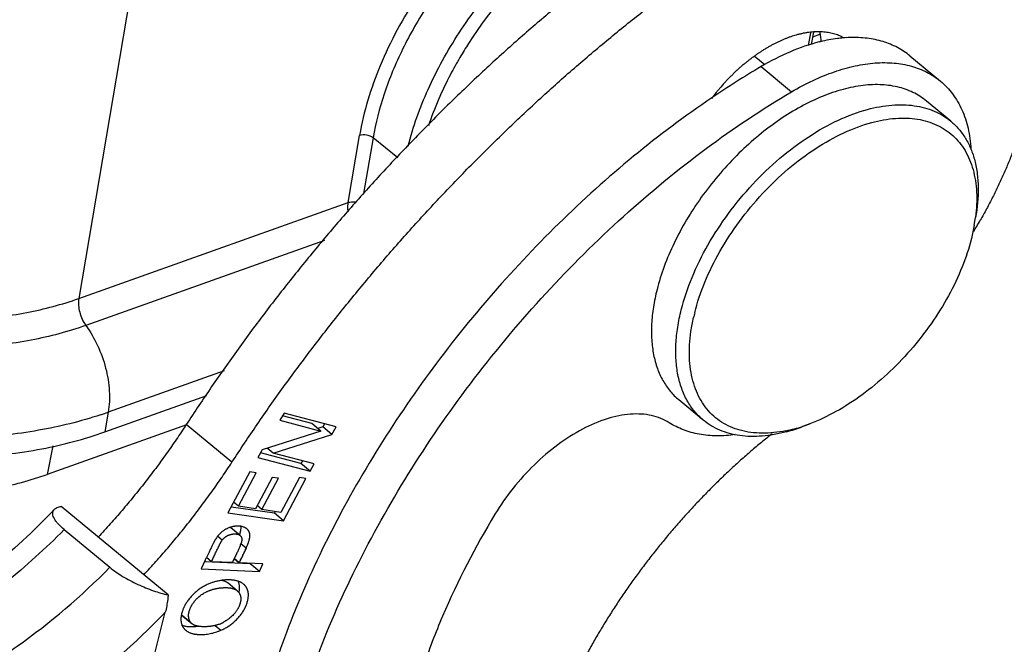
# Model space of a CAD drawing. Units: millimetres. Extents: x 849 to 1443, y 588 to 1008.
# Drawn here: x 920 to 940, y 633 to 646 of the extents above; entities that cross this region are included whole.
import ezdxf

# ---------------------------------------------------------------- set-up
doc = ezdxf.new("R2010")
doc.units = ezdxf.units.MM
doc.header["$LTSCALE"] = 65.395
doc.layers.add('PRT0348_1_1_SOLIDLINE', color=7, linetype='CONTINUOUS')

msp = doc.modelspace()

# ---------------------------------------------------------------- linework, layer by layer
at = {"layer": 'PRT0348_1_1_SOLIDLINE', "color": 7, "linetype": 'Continuous'}
for p, q in [((922.317, 646.991), (921.239, 640.61)), ((936.281, 645.823), (936.328, 646.09)), ((936.344, 645.844), (936.389, 646.099)), ((936.372, 646.005), (936.515, 646.056)), ((935.378, 645.428), (935.164, 645.606)), ((938.372, 645.611), (938.999, 645.092)), ((935.303, 645.39), (935.929, 644.871)), ((939.213, 644.266), (938.712, 644.681)), ((926.793, 642.59), (927.026, 643.972)), ((927.305, 643.923), (927.111, 642.778)), ((927.814, 643.508), (927.305, 643.923)), ((921.239, 640.61), (926.793, 642.59)), ((939.699, 642.121), (939.726, 642.28)), ((939.724, 642.288), (939.723, 642.28)), ((939.699, 642.122), (939.64, 641.846)), ((926.306, 641.809), (921.384, 640.055)), ((924.238, 639.119), (921.846, 638.266)), ((921.774, 637.861), (923.879, 638.611)), ((934.111, 638.104), (933.61, 638.519)), ((921.846, 638.266), (921.774, 637.861)), ((925.469, 638.247), (925.382, 638.1)), ((926.04, 638.033), (925.437, 638.192)), ((926.547, 637.964), (925.469, 638.247)), ((923.457, 638.006), (920.59, 636.984)), ((924.395, 637.233), (923.455, 638.012)), ((925.382, 638.1), (926.228, 637.878)), ((926.228, 637.878), (926.04, 638.033)), ((926.266, 637.962), (926.165, 637.93)), ((926.304, 638.027), (926.266, 637.962)), ((926.454, 637.807), (926.266, 637.962)), ((926.454, 637.807), (926.547, 637.964)), ((936.308, 638.026), (936.158, 637.969)), ((926.228, 637.878), (925.021, 637.492)), ((925.246, 637.421), (926.454, 637.807)), ((920.703, 637.573), (920.59, 636.984)), ((925.246, 637.421), (925.122, 637.524)), ((925.021, 637.492), (924.928, 637.335)), ((924.928, 637.335), (926.006, 637.052)), ((925.818, 637.208), (924.983, 637.427)), ((926.093, 637.199), (925.246, 637.421)), ((925.85, 637.263), (925.818, 637.208)), ((926.006, 637.052), (925.818, 637.208)), ((926.006, 637.052), (926.093, 637.199)), ((924.762, 637.037), (924.313, 636.191)), ((924.53, 636.326), (924.897, 637.017)), ((924.897, 637.017), (924.762, 637.037)), ((925.224, 636.923), (924.881, 636.276)), ((925.358, 636.904), (925.224, 636.923)), ((925.786, 636.919), (925.405, 636.201)), ((925.921, 636.9), (925.786, 636.919)), ((925.015, 636.257), (925.358, 636.904)), ((925.458, 636.027), (925.921, 636.9)), ((923.081, 634.498), (920.877, 636.323)), ((925.27, 636.183), (924.377, 636.31)), ((924.53, 636.326), (924.429, 636.41)), ((924.881, 636.276), (924.53, 636.326)), ((925.015, 636.257), (924.915, 636.34)), ((924.313, 636.191), (925.458, 636.027)), ((925.405, 636.201), (925.015, 636.257)), ((925.288, 636.218), (925.27, 636.183)), ((925.458, 636.027), (925.27, 636.183)), ((920.938, 635.846), (921.878, 635.068)), ((924.195, 635.63), (924.104, 635.705)), ((924.563, 635.725), (924.375, 635.881)), ((924.688, 635.463), (924.579, 635.553)), ((923.916, 635.367), (923.871, 635.27)), ((924.482, 635.329), (924.443, 635.247)), ((924.688, 635.463), (924.547, 635.161)), ((924.623, 635.321), (924.623, 635.322)), ((923.804, 635.127), (923.76, 635.034)), ((923.844, 635.214), (923.804, 635.127)), ((924.774, 635.141), (923.828, 635.179)), ((923.975, 635.184), (923.871, 635.27)), ((924.405, 635.167), (923.975, 635.184)), ((924.547, 635.161), (924.443, 635.247)), ((924.443, 635.247), (924.547, 635.161)), ((925.035, 635.141), (924.547, 635.161)), ((924.962, 634.985), (924.774, 635.141)), ((924.962, 634.985), (925.035, 635.141)), ((923.76, 635.034), (924.962, 634.985)), ((924.505, 634.585), (924.317, 634.74)), ((924.506, 634.585), (924.532, 634.557)), ((920.021, 622.23), (923.022, 634.141)), ((923.351, 634.096), (923.539, 633.94)), ((923.382, 634.061), (923.535, 633.935)), ((923.57, 633.906), (923.539, 633.94)), ((924.051, 633.87), (924.17, 633.772))]:
    msp.add_line(p, q, dxfattribs=at)
for centre, radius, start, end in [((936.825, 641.038), 8.965, 131.1038, 147.3939), ((936.536, 641.22), 8.623, 147.3756, 149.6425), ((937.356, 642.492), 3.511, 103.7253, 104.0854), ((937.224, 643.302), 2.69, 93.3972, 94.911), ((937.217, 643.403), 2.588, 91.8446, 93.3968), ((945.157, 628.7), 19.382, 120.5586, 124.116), ((936.279, 642.725), 3.472, 350.0009, 352.6495), ((930.176, 647.714), 11.1, 329.5891, 330.3495), ((930.061, 647.78), 11.232, 328.9972, 329.5901), ((937.818, 639.336), 4.004, 165.8482, 167.3101), ((919.24, 645.576), 7.761, 288.3868, 289.6168), ((935.229, 640.763), 2.939, 281.526, 285.0363), ((935.152, 641.046), 3.234, 285.0586, 288.0691), ((934.846, 641.434), 3.705, 288.0375, 290.7396), ((935.061, 641.32), 3.522, 288.0843, 290.745), ((934.941, 641.146), 3.401, 285.0575, 288.021), ((924.614, 635.31), 0.65, 141.4714, 142.9189), ((924.524, 635.389), 0.53, 126.582, 133.9413), ((923.82, 635.815), 0.804, 339.0022, 340.9699), ((935.173, 630.107), 12.425, 154.6107, 154.9571), ((920.948, 637.112), 4.088, 334.8635, 336.1078), ((898.78, 646.973), 27.686, 334.8662, 334.9956), ((933.024, 631.103), 9.53, 154.2244, 154.7573), ((923.636, 633.983), 0.29, 197.5372, 200.5921), ((923.885, 634.573), 0.723, 290.4444, 298.0338)]:
    msp.add_arc(centre, radius, start, end, dxfattribs=at)
for points, knots in [([(935.119, 649.834), (934.999, 649.949), (934.726, 650.154), (934.241, 650.351), (933.694, 650.438), (932.87, 650.404), (931.756, 650.062), (930.456, 649.291), (929.235, 648.206), (928.195, 646.896), (927.422, 645.474), (927.111, 644.464), (927.026, 643.972)], [0, 0, 0, 0, 0.043449, 0.088097, 0.135517, 0.186813, 0.302548, 0.435123, 0.579162, 0.726838, 0.869644, 1, 1, 1, 1]), ([(932.275, 649.905), (931.987, 649.802), (931.406, 649.534), (930.578, 648.996), (929.785, 648.324), (929.058, 647.543), (928.423, 646.683), (927.903, 645.776), (927.519, 644.855), (927.356, 644.229), (927.305, 643.923)], [0, 0, 0, 0, 0.113544, 0.236128, 0.365281, 0.498024, 0.631042, 0.760999, 0.884849, 1, 1, 1, 1]), ([(928.031, 643.749), (928.129, 644.151), (928.42, 644.963), (929.06, 646.118), (929.888, 647.2), (930.854, 648.142), (931.899, 648.889), (932.812, 649.325), (933.527, 649.526), (934.169, 649.622), (934.648, 649.59), (934.939, 649.51)], [0, 0, 0, 0, 0.127348, 0.264318, 0.405739, 0.545771, 0.678772, 0.800074, 0.855472, 0.907156, 1, 1, 1, 1]), ([(933.792, 648.664), (933.67, 648.581), (933.425, 648.413), (933.061, 648.156), (932.698, 647.891), (932.336, 647.621), (931.976, 647.344), (931.618, 647.061), (931.262, 646.772), (930.909, 646.477), (930.557, 646.177), (930.208, 645.871), (929.862, 645.56), (929.519, 645.243), (929.179, 644.921), (928.841, 644.594), (928.507, 644.262), (928.177, 643.925), (927.849, 643.584), (927.526, 643.238), (927.206, 642.888), (926.89, 642.534), (926.578, 642.175), (926.271, 641.813), (925.968, 641.447), (925.669, 641.078), (925.375, 640.705), (925.085, 640.329), (924.8, 639.949), (924.521, 639.567), (924.246, 639.182), (923.977, 638.794), (923.713, 638.404), (923.54, 638.143), (923.455, 638.012)], [0, 0, 0, 0, 0.029691, 0.059573, 0.089634, 0.119866, 0.150259, 0.180803, 0.211487, 0.242303, 0.273244, 0.304302, 0.335469, 0.366738, 0.3981, 0.429548, 0.461073, 0.492665, 0.524316, 0.556015, 0.587755, 0.619525, 0.651318, 0.683125, 0.714937, 0.746747, 0.778545, 0.810325, 0.842075, 0.873786, 0.905445, 0.937041, 0.968563, 1, 1, 1, 1]), ([(939.993, 648.538), (940.014, 648.52), (940.055, 648.485), (940.115, 648.43), (940.173, 648.373), (940.229, 648.314), (940.283, 648.252), (940.336, 648.189), (940.386, 648.124), (940.435, 648.057), (940.482, 647.987), (940.526, 647.916), (940.569, 647.843), (940.61, 647.768), (940.648, 647.691), (940.685, 647.613), (940.719, 647.532), (940.763, 647.422), (940.812, 647.28), (940.862, 647.104), (940.904, 646.922), (940.937, 646.734), (940.962, 646.54), (940.978, 646.34), (940.985, 646.136), (940.983, 645.927), (940.975, 645.75), (940.964, 645.606), (940.95, 645.459), (940.927, 645.274), (940.897, 645.087), (940.869, 644.937), (940.846, 644.822), (940.82, 644.707), (940.793, 644.592), (940.763, 644.476), (940.72, 644.32), (940.662, 644.123), (940.597, 643.927), (940.542, 643.769), (940.498, 643.651), (940.452, 643.531), (940.404, 643.412), (940.354, 643.293), (940.285, 643.133), (940.194, 642.934), (940.077, 642.695), (939.974, 642.498), (939.888, 642.34), (939.844, 642.262), (939.822, 642.222)], [0, 0, 0, 0, 0.011926, 0.023861, 0.035815, 0.047796, 0.059815, 0.071879, 0.083998, 0.09618, 0.108433, 0.120766, 0.133185, 0.1457, 0.158316, 0.171041, 0.183881, 0.196843, 0.223151, 0.250009, 0.277452, 0.30551, 0.33421, 0.36357, 0.393601, 0.424313, 0.455709, 0.471665, 0.487792, 0.520553, 0.553983, 0.570946, 0.588072, 0.605358, 0.622802, 0.640403, 0.658157, 0.694112, 0.730644, 0.749118, 0.767726, 0.786464, 0.805329, 0.824316, 0.843422, 0.881971, 0.920941, 0.960296, 0.980107, 1, 1, 1, 1]), ([(924.395, 637.233), (924.48, 637.364), (924.653, 637.626), (924.917, 638.016), (925.186, 638.404), (925.461, 638.789), (925.74, 639.171), (926.025, 639.55), (926.315, 639.927), (926.609, 640.3), (926.908, 640.669), (927.211, 641.035), (927.518, 641.397), (927.83, 641.755), (928.146, 642.11), (928.466, 642.46), (928.789, 642.806), (929.117, 643.147), (929.447, 643.484), (929.781, 643.816), (930.119, 644.143), (930.459, 644.465), (930.802, 644.781), (931.148, 645.093), (931.497, 645.399), (931.849, 645.699), (932.202, 645.994), (932.558, 646.283), (932.916, 646.566), (933.276, 646.843), (933.638, 647.113), (934.001, 647.377), (934.365, 647.635), (934.61, 647.803), (934.732, 647.886)], [0, 0, 0, 0, 0.031437, 0.062959, 0.094555, 0.126214, 0.157925, 0.189675, 0.221455, 0.253253, 0.285063, 0.316875, 0.348682, 0.380475, 0.412245, 0.443985, 0.475684, 0.507335, 0.538927, 0.570452, 0.6019, 0.633262, 0.664531, 0.695698, 0.726756, 0.757697, 0.788513, 0.819197, 0.849741, 0.880134, 0.910366, 0.940427, 0.970309, 1, 1, 1, 1]), ([(936.057, 646.049), (936.037, 646.044), (935.999, 646.033), (935.942, 646.015), (935.884, 645.995), (935.826, 645.973), (935.767, 645.949), (935.709, 645.924), (935.65, 645.897), (935.591, 645.868), (935.532, 645.837), (935.473, 645.805), (935.414, 645.77), (935.355, 645.735), (935.297, 645.697), (935.238, 645.658), (935.18, 645.618), (935.122, 645.576), (935.065, 645.532), (935.008, 645.487), (934.951, 645.441), (934.895, 645.393), (934.84, 645.345), (934.785, 645.294), (934.731, 645.243), (934.678, 645.19), (934.625, 645.137), (934.556, 645.064), (934.489, 644.989), (934.424, 644.912), (934.36, 644.834), (934.313, 644.774), (934.283, 644.734)], [0, 0, 0, 0, 0.02635, 0.053145, 0.080378, 0.108037, 0.136111, 0.164589, 0.193458, 0.222704, 0.252316, 0.282283, 0.312591, 0.343228, 0.374181, 0.405437, 0.436982, 0.4688, 0.500876, 0.533192, 0.565728, 0.598466, 0.631388, 0.664473, 0.697703, 0.731059, 0.76452, 0.798067, 0.865334, 0.899015, 0.9327, 1, 1, 1, 1]), ([(936.998, 645.986), (936.983, 645.994), (936.951, 646.011), (936.902, 646.033), (936.851, 646.052), (936.798, 646.069), (936.743, 646.082), (936.687, 646.093), (936.629, 646.101), (936.57, 646.107), (936.51, 646.109), (936.448, 646.109), (936.385, 646.106), (936.321, 646.1), (936.256, 646.092), (936.19, 646.08), (936.123, 646.066), (936.079, 646.055), (936.057, 646.049)], [0, 0, 0, 0, 0.055216, 0.110963, 0.167364, 0.224533, 0.282579, 0.341601, 0.401688, 0.462923, 0.525376, 0.589114, 0.654187, 0.720618, 0.788417, 0.857585, 0.928116, 1, 1, 1, 1]), ([(936.511, 646.107), (936.517, 646.074), (936.526, 646.025), (936.533, 645.959), (936.536, 645.925), (936.537, 645.908)], [0, 0, 0, 0, 0.491949, 0.743951, 1, 1, 1, 1]), ([(936.501, 645.898), (936.299, 645.847), (935.886, 645.704), (935.498, 645.505), (935.303, 645.39)], [0, 0, 0, 0, 0.479943, 1, 1, 1, 1]), ([(936.993, 645.982), (936.955, 645.978), (936.797, 645.961), (936.64, 645.932), (936.523, 645.903)], [0, 0, 0, 0, 0.242544, 1, 1, 1, 1]), ([(938.373, 645.61), (938.293, 645.677), (938.116, 645.794), (937.816, 645.917), (937.484, 645.985), (937.253, 645.994), (937.134, 645.99)], [0, 0, 0, 0, 0.235416, 0.477116, 0.730586, 1, 1, 1, 1]), ([(929.095, 645.578), (929.027, 645.463), (928.777, 645.012), (928.569, 644.535), (928.448, 644.172)], [0, 0, 0, 0, 0.25797, 1, 1, 1, 1]), ([(935.929, 644.871), (936.074, 644.956), (936.363, 645.11), (936.803, 645.29), (937.233, 645.413), (937.647, 645.475), (938.037, 645.475), (938.398, 645.412), (938.723, 645.287), (938.914, 645.162), (938.999, 645.092)], [0, 0, 0, 0, 0.153986, 0.299678, 0.436273, 0.563632, 0.682149, 0.792972, 0.898037, 1, 1, 1, 1]), ([(938.999, 645.092), (939.093, 645.014), (939.265, 644.832), (939.458, 644.499), (939.584, 644.112), (939.622, 643.835), (939.63, 643.69)], [0, 0, 0, 0, 0.231073, 0.470502, 0.725238, 1, 1, 1, 1]), ([(925.548, 631.309), (925.713, 631.961), (926.135, 633.281), (926.997, 635.222), (928.085, 637.141), (929.374, 638.991), (930.834, 640.73), (932.43, 642.316), (934.124, 643.711), (935.322, 644.513), (935.929, 644.871)], [0, 0, 0, 0, 0.115433, 0.237269, 0.363895, 0.493424, 0.623831, 0.753044, 0.879047, 1, 1, 1, 1]), ([(938.711, 644.681), (938.669, 644.716), (938.58, 644.781), (938.384, 644.89), (938.107, 644.986), (937.741, 645.03), (937.345, 645.005), (936.928, 644.913), (936.496, 644.756), (936.058, 644.537), (935.622, 644.261), (935.197, 643.932), (934.791, 643.558), (934.412, 643.145), (934.066, 642.702), (933.763, 642.238), (933.506, 641.761), (933.301, 641.28), (933.199, 640.955), (933.158, 640.794)], [0, 0, 0, 0, 0.021436, 0.043078, 0.087681, 0.135211, 0.186561, 0.24217, 0.302088, 0.366046, 0.433529, 0.503842, 0.576157, 0.64956, 0.723093, 0.795791, 0.866725, 0.935042, 1, 1, 1, 1]), ([(934.286, 644.746), (933.731, 644.371), (932.641, 643.552), (931.105, 642.17), (929.669, 640.637), (928.361, 638.984), (927.208, 637.245), (926.234, 635.457), (925.459, 633.654), (925.074, 632.432), (924.921, 631.828)], [0, 0, 0, 0, 0.123503, 0.25084, 0.380356, 0.510289, 0.638863, 0.76436, 0.885191, 1, 1, 1, 1]), ([(933.659, 640.379), (933.716, 640.605), (933.872, 641.063), (934.2, 641.728), (934.621, 642.372), (935.118, 642.972), (935.673, 643.505), (936.265, 643.951), (936.872, 644.294), (937.293, 644.452), (937.499, 644.508)], [0, 0, 0, 0, 0.119336, 0.246452, 0.378513, 0.512257, 0.644295, 0.77137, 0.890637, 1, 1, 1, 1]), ([(937.499, 644.508), (937.663, 644.552), (937.909, 644.597), (938.233, 644.608), (938.459, 644.59), (938.671, 644.547), (938.87, 644.479), (939.052, 644.386), (939.162, 644.308), (939.213, 644.266)], [0, 0, 0, 0, 0.282862, 0.414451, 0.539949, 0.660119, 0.775968, 0.888772, 1, 1, 1, 1]), ([(933.935, 640.315), (933.989, 640.53), (934.136, 640.965), (934.448, 641.597), (934.848, 642.209), (935.32, 642.779), (935.848, 643.285), (936.41, 643.709), (936.987, 644.035), (937.387, 644.185), (937.583, 644.238)], [0, 0, 0, 0, 0.119337, 0.246452, 0.378513, 0.512257, 0.644294, 0.771369, 0.890637, 1, 1, 1, 1]), ([(937.583, 644.238), (937.744, 644.281), (937.987, 644.326), (938.305, 644.332), (938.527, 644.311), (938.735, 644.264), (938.927, 644.192), (939.103, 644.094), (939.26, 643.972), (939.397, 643.826), (939.513, 643.659), (939.606, 643.471), (939.677, 643.264), (939.725, 643.04), (939.758, 642.713), (939.745, 642.459), (939.724, 642.288)], [0, 0, 0, 0, 0.140057, 0.205028, 0.266897, 0.326091, 0.383178, 0.438868, 0.493968, 0.549331, 0.605787, 0.66409, 0.724867, 0.7886, 0.855621, 1, 1, 1, 1]), ([(939.213, 644.266), (939.272, 644.216), (939.384, 644.106), (939.524, 643.912), (939.634, 643.692), (939.715, 643.447), (939.765, 643.179), (939.791, 642.787), (939.762, 642.484), (939.726, 642.28)], [0, 0, 0, 0, 0.108012, 0.21807, 0.332037, 0.451445, 0.577432, 0.710723, 1, 1, 1, 1]), ([(927.305, 643.923), (927.267, 643.953), (927.172, 643.988), (927.072, 643.987), (927.026, 643.971)], [0, 0, 0, 0, 0.499488, 1, 1, 1, 1]), ([(926.793, 642.396), (926.79, 642.413), (926.783, 642.478), (926.785, 642.543), (926.793, 642.59)], [0, 0, 0, 0, 0.264469, 1, 1, 1, 1]), ([(926.793, 642.59), (926.804, 642.594), (926.858, 642.607), (926.916, 642.604), (926.957, 642.595)], [0, 0, 0, 0, 0.227539, 1, 1, 1, 1]), ([(911.994, 642.221), (912.281, 641.986), (912.921, 641.55), (913.99, 641.018), (915.175, 640.599), (916.429, 640.308), (917.706, 640.157), (918.96, 640.151), (920.144, 640.291), (920.891, 640.486), (921.239, 640.61)], [0, 0, 0, 0, 0.114251, 0.2376, 0.367392, 0.500517, 0.633569, 0.763147, 0.88616, 1, 1, 1, 1]), ([(939.64, 641.846), (939.589, 641.647), (939.455, 641.243), (939.174, 640.654), (938.815, 640.08), (938.391, 639.537), (937.914, 639.045), (937.4, 638.619), (936.867, 638.274), (936.494, 638.097), (936.309, 638.027)], [0, 0, 0, 0, 0.117763, 0.242849, 0.372885, 0.505117, 0.636648, 0.764626, 0.886452, 1, 1, 1, 1]), ([(921.384, 640.055), (921.018, 639.924), (920.234, 639.719), (918.99, 639.573), (917.672, 639.579), (916.33, 639.738), (915.012, 640.043), (913.767, 640.483), (912.643, 641.042), (911.971, 641.501), (911.669, 641.747)], [0, 0, 0, 0, 0.113837, 0.236846, 0.366418, 0.499466, 0.632588, 0.762377, 0.885727, 1, 1, 1, 1]), ([(933.158, 640.794), (933.128, 640.675), (933.079, 640.44), (933.042, 640.092), (933.042, 639.762), (933.08, 639.454), (933.157, 639.172), (933.27, 638.918), (933.42, 638.697), (933.544, 638.573), (933.61, 638.519)], [0, 0, 0, 0, 0.151071, 0.294065, 0.428675, 0.555121, 0.674035, 0.786596, 0.894525, 1, 1, 1, 1]), ([(921.239, 640.61), (921.223, 640.517), (921.243, 640.317), (921.325, 640.136), (921.384, 640.055)], [0, 0, 0, 0, 0.484852, 1, 1, 1, 1]), ([(934.111, 638.104), (934.045, 638.158), (933.921, 638.282), (933.772, 638.503), (933.658, 638.757), (933.582, 639.039), (933.543, 639.347), (933.543, 639.677), (933.581, 640.025), (933.629, 640.259), (933.659, 640.379)], [0, 0, 0, 0, 0.105474, 0.213403, 0.325965, 0.444881, 0.571327, 0.705938, 0.848925, 1, 1, 1, 1]), ([(935.816, 637.882), (935.653, 637.849), (935.336, 637.814), (934.946, 637.862), (934.672, 637.958), (934.488, 638.057), (934.324, 638.181), (934.181, 638.331), (934.061, 638.504), (933.964, 638.699), (933.893, 638.914), (933.845, 639.148), (933.823, 639.397), (933.827, 639.66), (933.855, 639.936), (933.89, 640.122), (933.911, 640.216)], [0, 0, 0, 0, 0.133412, 0.253897, 0.310587, 0.365746, 0.420219, 0.474904, 0.530685, 0.588357, 0.648582, 0.71186, 0.778526, 0.848755, 0.92261, 1, 1, 1, 1]), ([(921.688, 638.212), (921.272, 638.073), (920.384, 637.857), (918.983, 637.706), (917.506, 637.722), (916.003, 637.903), (914.527, 638.242), (913.13, 638.729), (911.86, 639.346), (911.096, 639.852), (910.75, 640.123)], [0, 0, 0, 0, 0.114556, 0.237705, 0.36703, 0.499587, 0.6322, 0.761692, 0.885103, 1, 1, 1, 1]), ([(921.384, 640.055), (921.478, 639.925), (921.641, 639.642), (921.805, 639.184), (921.883, 638.717), (921.871, 638.409), (921.846, 638.266)], [0, 0, 0, 0, 0.253539, 0.51539, 0.769132, 1, 1, 1, 1]), ([(910.549, 639.821), (910.897, 639.536), (911.673, 639.005), (912.972, 638.359), (914.409, 637.849), (915.932, 637.496), (917.484, 637.312), (919.007, 637.304), (920.445, 637.473), (921.352, 637.71), (921.774, 637.861)], [0, 0, 0, 0, 0.114228, 0.23753, 0.367317, 0.500445, 0.633512, 0.763118, 0.886136, 1, 1, 1, 1]), ([(911.329, 638.618), (911.614, 638.382), (912.252, 637.942), (913.321, 637.405), (914.507, 636.981), (915.764, 636.687), (917.045, 636.533), (918.304, 636.525), (919.492, 636.664), (920.241, 636.86), (920.59, 636.984)], [0, 0, 0, 0, 0.113976, 0.237154, 0.366888, 0.500053, 0.63321, 0.762922, 0.886067, 1, 1, 1, 1]), ([(933.411, 638.049), (933.356, 638.084), (933.238, 638.144), (933.044, 638.204), (932.833, 638.232), (932.523, 638.228), (932.107, 638.14), (931.601, 637.922), (931.097, 637.6), (930.616, 637.189), (930.18, 636.707), (929.93, 636.349), (929.818, 636.163)], [0, 0, 0, 0, 0.043888, 0.089399, 0.137244, 0.187996, 0.299232, 0.423831, 0.559962, 0.704274, 0.852496, 1, 1, 1, 1]), ([(923.455, 638.012), (923.388, 637.909), (923.252, 637.706), (923.042, 637.405), (922.861, 637.157), (922.712, 636.961), (922.562, 636.766), (922.369, 636.525), (922.132, 636.241), (921.889, 635.963), (921.723, 635.781), (921.639, 635.691)], [0, 0, 0, 0, 0.124019, 0.248591, 0.373575, 0.436177, 0.498828, 0.624207, 0.749599, 0.874899, 1, 1, 1, 1]), ([(934.772, 637.803), (934.645, 637.786), (934.396, 637.769), (934.034, 637.801), (933.702, 637.891), (933.502, 637.991), (933.411, 638.049)], [0, 0, 0, 0, 0.273252, 0.528563, 0.769262, 1, 1, 1, 1]), ([(935.824, 637.861), (935.661, 637.817), (935.415, 637.772), (935.091, 637.761), (934.865, 637.779), (934.652, 637.822), (934.454, 637.89), (934.272, 637.983), (934.162, 638.061), (934.111, 638.104)], [0, 0, 0, 0, 0.282862, 0.414451, 0.539949, 0.660119, 0.775968, 0.888772, 1, 1, 1, 1]), ([(935.529, 637.821), (935.456, 637.763), (935.347, 637.674), (935.202, 637.554), (935.058, 637.431), (934.88, 637.275), (934.669, 637.082), (934.46, 636.884), (934.289, 636.715), (934.154, 636.578), (934.02, 636.439), (933.854, 636.262), (933.659, 636.046), (933.468, 635.827), (933.281, 635.603), (933.098, 635.377), (932.92, 635.146), (932.746, 634.913), (932.577, 634.678), (932.413, 634.44), (932.255, 634.199), (932.101, 633.957), (931.953, 633.712), (931.811, 633.467), (931.675, 633.22), (931.544, 632.972), (931.42, 632.724), (931.302, 632.475), (931.19, 632.226), (931.085, 631.977), (930.986, 631.728), (930.893, 631.48), (930.808, 631.233), (930.73, 630.987), (930.658, 630.742), (930.615, 630.579), (930.594, 630.498)], [0, 0, 0, 0, 0.031298, 0.047028, 0.062808, 0.094504, 0.126368, 0.15838, 0.190521, 0.206633, 0.22277, 0.255105, 0.287504, 0.319944, 0.352402, 0.384855, 0.417281, 0.449657, 0.481961, 0.514171, 0.546266, 0.578223, 0.61002, 0.641638, 0.673053, 0.704246, 0.735196, 0.765887, 0.7963, 0.82642, 0.856231, 0.885715, 0.914853, 0.943626, 0.972014, 1, 1, 1, 1]), ([(922.579, 634.913), (922.663, 635.003), (922.829, 635.185), (923.072, 635.463), (923.309, 635.747), (923.502, 635.988), (923.652, 636.182), (923.801, 636.379), (923.982, 636.626), (924.192, 636.928), (924.328, 637.131), (924.395, 637.233)], [0, 0, 0, 0, 0.125101, 0.250401, 0.375793, 0.501172, 0.563823, 0.626425, 0.751409, 0.875981, 1, 1, 1, 1]), ([(920.734, 636.261), (920.75, 636.278), (920.796, 636.306), (920.848, 636.319), (920.877, 636.323)], [0, 0, 0, 0, 0.444642, 1, 1, 1, 1]), ([(920.734, 636.261), (920.312, 635.819), (919.437, 635.003), (918.469, 634.299), (917.975, 633.992)], [0, 0, 0, 0, 0.512306, 1, 1, 1, 1]), ([(920.938, 635.846), (920.889, 635.886), (920.824, 635.946), (920.756, 636.033), (920.723, 636.089), (920.704, 636.14), (920.699, 636.188), (920.709, 636.229), (920.725, 636.252), (920.734, 636.261)], [0, 0, 0, 0, 0.36956, 0.519842, 0.646857, 0.752754, 0.841959, 0.921461, 1, 1, 1, 1]), ([(929.818, 636.163), (929.412, 635.489), (928.874, 634.452), (928.325, 633.03), (928.113, 632.324), (928.025, 631.974)], [0, 0, 0, 0, 0.516531, 0.763207, 1, 1, 1, 1]), ([(924.405, 635.905), (924.396, 635.903), (924.383, 635.9), (924.365, 635.894), (924.352, 635.89), (924.339, 635.886), (924.322, 635.879), (924.301, 635.87), (924.277, 635.858), (924.253, 635.845), (924.231, 635.831), (924.216, 635.82), (924.209, 635.815)], [0, 0, 0, 0, 0.126432, 0.189689, 0.252859, 0.315868, 0.378699, 0.503876, 0.628506, 0.752682, 0.876488, 1, 1, 1, 1]), ([(924.375, 635.881), (924.372, 635.883), (924.367, 635.887), (924.362, 635.89), (924.359, 635.892)], [0, 0, 0, 0, 0.495059, 1, 1, 1, 1]), ([(924.485, 635.917), (924.478, 635.917), (924.465, 635.915), (924.445, 635.913), (924.425, 635.909), (924.412, 635.907), (924.405, 635.905)], [0, 0, 0, 0, 0.245858, 0.494977, 0.746611, 1, 1, 1, 1]), ([(924.606, 635.908), (924.596, 635.91), (924.582, 635.913), (924.563, 635.916), (924.548, 635.917), (924.532, 635.918), (924.517, 635.918), (924.501, 635.918), (924.49, 635.917), (924.485, 635.917)], [0, 0, 0, 0, 0.235427, 0.356775, 0.480578, 0.60687, 0.735661, 0.866788, 1, 1, 1, 1]), ([(924.577, 635.895), (924.577, 635.89), (924.578, 635.879), (924.577, 635.859), (924.575, 635.844), (924.574, 635.836)], [0, 0, 0, 0, 0.231474, 0.600677, 1, 1, 1, 1]), ([(924.575, 635.914), (924.575, 635.913), (924.576, 635.906), (924.577, 635.9), (924.577, 635.895)], [0, 0, 0, 0, 0.244164, 1, 1, 1, 1]), ([(924.704, 635.86), (924.701, 635.863), (924.694, 635.868), (924.683, 635.876), (924.672, 635.882), (924.655, 635.891), (924.633, 635.9), (924.615, 635.905), (924.606, 635.908)], [0, 0, 0, 0, 0.117251, 0.236099, 0.356967, 0.480196, 0.7345, 1, 1, 1, 1]), ([(920.938, 635.846), (920.556, 635.459), (919.766, 634.74), (918.898, 634.117), (918.455, 633.841)], [0, 0, 0, 0, 0.510299, 1, 1, 1, 1]), ([(924.096, 635.702), (924.093, 635.698), (924.082, 635.683), (924.072, 635.668), (924.064, 635.657)], [0, 0, 0, 0, 0.245239, 1, 1, 1, 1]), ([(924.157, 635.771), (924.152, 635.767), (924.143, 635.758), (924.13, 635.744), (924.118, 635.73), (924.11, 635.72), (924.106, 635.715)], [0, 0, 0, 0, 0.246394, 0.494763, 0.745755, 1, 1, 1, 1]), ([(924.195, 635.63), (924.201, 635.637), (924.213, 635.651), (924.232, 635.671), (924.249, 635.686), (924.264, 635.697), (924.276, 635.705), (924.288, 635.712), (924.3, 635.719), (924.312, 635.725), (924.325, 635.731), (924.339, 635.736), (924.352, 635.741), (924.366, 635.745), (924.379, 635.748), (924.393, 635.751), (924.407, 635.754), (924.42, 635.756), (924.434, 635.757), (924.447, 635.757), (924.46, 635.757), (924.472, 635.757), (924.484, 635.756), (924.496, 635.754), (924.511, 635.751), (924.525, 635.747), (924.538, 635.741), (924.547, 635.736), (924.555, 635.731), (924.56, 635.727), (924.563, 635.725)], [0, 0, 0, 0, 0.066269, 0.132675, 0.19931, 0.23276, 0.266316, 0.3, 0.333835, 0.367848, 0.40205, 0.436379, 0.470744, 0.505049, 0.539195, 0.573078, 0.606593, 0.639633, 0.672093, 0.703869, 0.734862, 0.764995, 0.794254, 0.822648, 0.850192, 0.902823, 0.928027, 0.952564, 0.976521, 1, 1, 1, 1]), ([(924.574, 635.836), (924.574, 635.832), (924.572, 635.825), (924.57, 635.813), (924.567, 635.802), (924.564, 635.789), (924.561, 635.777), (924.557, 635.764), (924.553, 635.751), (924.55, 635.743), (924.548, 635.738)], [0, 0, 0, 0, 0.111212, 0.226534, 0.345906, 0.469243, 0.596443, 0.727389, 0.861954, 1, 1, 1, 1]), ([(924.563, 635.725), (924.565, 635.723), (924.568, 635.72), (924.574, 635.715), (924.578, 635.709), (924.583, 635.703), (924.587, 635.697), (924.59, 635.69), (924.593, 635.683), (924.595, 635.675), (924.597, 635.668), (924.599, 635.656), (924.599, 635.644), (924.599, 635.632), (924.598, 635.622), (924.596, 635.611), (924.595, 635.604), (924.594, 635.6)], [0, 0, 0, 0, 0.055011, 0.109573, 0.163914, 0.21828, 0.272935, 0.328158, 0.384244, 0.441584, 0.500642, 0.56189, 0.692717, 0.763246, 0.837715, 0.916511, 1, 1, 1, 1]), ([(924.685, 635.456), (924.688, 635.462), (924.694, 635.475), (924.702, 635.494), (924.71, 635.513), (924.717, 635.531), (924.724, 635.549), (924.731, 635.567), (924.737, 635.584), (924.742, 635.601), (924.748, 635.618), (924.752, 635.634), (924.756, 635.649), (924.759, 635.662), (924.761, 635.671), (924.762, 635.681), (924.764, 635.692), (924.765, 635.705), (924.766, 635.722), (924.765, 635.738), (924.764, 635.753), (924.762, 635.764), (924.759, 635.774), (924.757, 635.784), (924.753, 635.793), (924.749, 635.802), (924.745, 635.811), (924.741, 635.819), (924.736, 635.827), (924.73, 635.834), (924.724, 635.841), (924.718, 635.848), (924.711, 635.854), (924.707, 635.858), (924.704, 635.86)], [0, 0, 0, 0, 0.04813, 0.095468, 0.141928, 0.187424, 0.231872, 0.275192, 0.317306, 0.358138, 0.397619, 0.435685, 0.472279, 0.50735, 0.524303, 0.540863, 0.57283, 0.603347, 0.63252, 0.68724, 0.713024, 0.737894, 0.761958, 0.78532, 0.808082, 0.830339, 0.852182, 0.873695, 0.894955, 0.916038, 0.937018, 0.957963, 0.978938, 1, 1, 1, 1]), ([(924.064, 635.657), (924.062, 635.653), (924.058, 635.647), (924.052, 635.637), (924.045, 635.626), (924.038, 635.614), (924.031, 635.602), (924.024, 635.589), (924.017, 635.575), (924.007, 635.556), (923.995, 635.532), (923.98, 635.501), (923.964, 635.468), (923.953, 635.446), (923.948, 635.435)], [0, 0, 0, 0, 0.045299, 0.093529, 0.144564, 0.198272, 0.254516, 0.313157, 0.374056, 0.43707, 0.568867, 0.707388, 0.851465, 1, 1, 1, 1]), ([(923.975, 635.184), (923.981, 635.197), (923.994, 635.224), (924.018, 635.277), (924.043, 635.331), (924.068, 635.384), (924.086, 635.422), (924.101, 635.454), (924.113, 635.478), (924.119, 635.49), (924.122, 635.496)], [0, 0, 0, 0, 0.126676, 0.255068, 0.51261, 0.639564, 0.763845, 0.884356, 0.942857, 1, 1, 1, 1]), ([(924.122, 635.496), (924.124, 635.502), (924.13, 635.512), (924.138, 635.528), (924.145, 635.543), (924.153, 635.558), (924.16, 635.572), (924.167, 635.584), (924.174, 635.596), (924.178, 635.604), (924.18, 635.607)], [0, 0, 0, 0, 0.145995, 0.287338, 0.42335, 0.553358, 0.676688, 0.792675, 0.900661, 1, 1, 1, 1]), ([(924.18, 635.607), (924.182, 635.609), (924.184, 635.614), (924.188, 635.619), (924.192, 635.625), (924.194, 635.628), (924.195, 635.63)], [0, 0, 0, 0, 0.279792, 0.54022, 0.780526, 1, 1, 1, 1]), ([(924.571, 635.527), (924.569, 635.522), (924.565, 635.512), (924.559, 635.497), (924.552, 635.482), (924.548, 635.471), (924.546, 635.466)], [0, 0, 0, 0, 0.241498, 0.489285, 0.742433, 1, 1, 1, 1]), ([(924.594, 635.6), (924.593, 635.597), (924.591, 635.589), (924.588, 635.577), (924.584, 635.565), (924.582, 635.557), (924.58, 635.553)], [0, 0, 0, 0, 0.232495, 0.477139, 0.733232, 1, 1, 1, 1]), ([(924.546, 635.466), (924.541, 635.455), (924.531, 635.432), (924.515, 635.398), (924.499, 635.364), (924.488, 635.34), (924.482, 635.329)], [0, 0, 0, 0, 0.242338, 0.490616, 0.74359, 1, 1, 1, 1]), ([(924.547, 635.161), (924.559, 635.188), (924.585, 635.241), (924.61, 635.294), (924.623, 635.321)], [0, 0, 0, 0, 0.498502, 1, 1, 1, 1]), ([(924.6, 635.273), (924.608, 635.29), (924.624, 635.324), (924.641, 635.358), (924.649, 635.375)], [0, 0, 0, 0, 0.502763, 1, 1, 1, 1]), ([(924.623, 635.322), (924.635, 635.345), (924.657, 635.392), (924.678, 635.439), (924.688, 635.463)], [0, 0, 0, 0, 0.508415, 1, 1, 1, 1]), ([(924.547, 635.161), (924.555, 635.18), (924.573, 635.217), (924.591, 635.254), (924.6, 635.273)], [0, 0, 0, 0, 0.497775, 1, 1, 1, 1]), ([(917.962, 632.311), (918.306, 632.458), (918.997, 632.802), (920.352, 633.665), (921.291, 634.473), (921.878, 635.068)], [0, 0, 0, 0, 0.233182, 0.479531, 1, 1, 1, 1]), ([(921.878, 635.068), (921.961, 634.999), (922.149, 634.871), (922.452, 634.712), (922.767, 634.584), (922.979, 634.521), (923.081, 634.498)], [0, 0, 0, 0, 0.240893, 0.506109, 0.765864, 1, 1, 1, 1]), ([(923.905, 634.719), (923.892, 634.714), (923.866, 634.702), (923.829, 634.683), (923.792, 634.662), (923.756, 634.64), (923.722, 634.617), (923.688, 634.592), (923.656, 634.566), (923.625, 634.538), (923.595, 634.509), (923.566, 634.479), (923.538, 634.448), (923.512, 634.416), (923.488, 634.383), (923.465, 634.35), (923.444, 634.316), (923.431, 634.293), (923.425, 634.282)], [0, 0, 0, 0, 0.064031, 0.127801, 0.191338, 0.254671, 0.317833, 0.380859, 0.443787, 0.506658, 0.569517, 0.632382, 0.69512, 0.75754, 0.819442, 0.880622, 0.940877, 1, 1, 1, 1]), ([(924.175, 634.798), (924.163, 634.796), (924.14, 634.792), (924.106, 634.785), (924.072, 634.777), (924.038, 634.768), (924.004, 634.758), (923.971, 634.746), (923.938, 634.733), (923.916, 634.724), (923.905, 634.719)], [0, 0, 0, 0, 0.122504, 0.246116, 0.370636, 0.495864, 0.621606, 0.747666, 0.873858, 1, 1, 1, 1]), ([(924.317, 634.74), (924.313, 634.744), (924.304, 634.751), (924.288, 634.761), (924.272, 634.769), (924.254, 634.777), (924.235, 634.784), (924.218, 634.789), (924.204, 634.792), (924.189, 634.795), (924.178, 634.797), (924.17, 634.799)], [0, 0, 0, 0, 0.108776, 0.220578, 0.336301, 0.456797, 0.582856, 0.715209, 0.78392, 0.85431, 1, 1, 1, 1]), ([(924.17, 633.772), (924.196, 633.783), (924.248, 633.808), (924.31, 633.845), (924.357, 633.877), (924.392, 633.903), (924.425, 633.93), (924.457, 633.958), (924.488, 633.988), (924.518, 634.019), (924.546, 634.051), (924.573, 634.084), (924.598, 634.118), (924.621, 634.153), (924.642, 634.188), (924.662, 634.224), (924.676, 634.254), (924.687, 634.278), (924.694, 634.296), (924.701, 634.314), (924.709, 634.338), (924.718, 634.368), (924.726, 634.404), (924.732, 634.439), (924.735, 634.473), (924.735, 634.507), (924.733, 634.534), (924.73, 634.555), (924.727, 634.57), (924.724, 634.585), (924.72, 634.6), (924.714, 634.614), (924.709, 634.628), (924.702, 634.641), (924.695, 634.654), (924.687, 634.666), (924.678, 634.678), (924.669, 634.69), (924.659, 634.701), (924.648, 634.712), (924.64, 634.718), (924.637, 634.722)], [0, 0, 0, 0, 0.070748, 0.141356, 0.176619, 0.211853, 0.247059, 0.282241, 0.317403, 0.352531, 0.387553, 0.422389, 0.456961, 0.49119, 0.525, 0.558321, 0.591089, 0.607248, 0.623248, 0.639082, 0.65474, 0.685496, 0.715461, 0.744589, 0.772851, 0.800239, 0.826773, 0.839739, 0.852515, 0.865118, 0.877569, 0.889895, 0.902123, 0.914279, 0.926395, 0.938501, 0.950627, 0.962808, 0.975075, 0.987461, 1, 1, 1, 1]), ([(924.442, 634.801), (924.432, 634.803), (924.411, 634.805), (924.379, 634.808), (924.347, 634.81), (924.313, 634.81), (924.279, 634.809), (924.245, 634.807), (924.21, 634.803), (924.186, 634.8), (924.175, 634.798)], [0, 0, 0, 0, 0.115687, 0.234481, 0.356179, 0.480555, 0.607368, 0.736367, 0.867321, 1, 1, 1, 1]), ([(924.637, 634.722), (924.63, 634.727), (924.618, 634.736), (924.601, 634.747), (924.586, 634.755), (924.575, 634.761), (924.563, 634.766), (924.547, 634.773), (924.526, 634.781), (924.499, 634.789), (924.471, 634.796), (924.452, 634.799), (924.442, 634.801)], [0, 0, 0, 0, 0.111514, 0.226129, 0.284806, 0.344486, 0.405214, 0.467008, 0.593821, 0.72497, 0.860402, 1, 1, 1, 1]), ([(924.525, 634.772), (924.529, 634.764), (924.534, 634.748), (924.54, 634.722), (924.545, 634.696), (924.547, 634.669), (924.547, 634.641), (924.545, 634.612), (924.542, 634.582), (924.538, 634.563), (924.536, 634.553)], [0, 0, 0, 0, 0.114787, 0.231766, 0.351535, 0.474446, 0.600694, 0.730374, 0.863496, 1, 1, 1, 1]), ([(923.081, 634.498), (923.078, 634.467), (923.066, 634.347), (923.044, 634.228), (923.022, 634.141)], [0, 0, 0, 0, 0.25678, 1, 1, 1, 1]), ([(923.502, 634.056), (923.502, 634.065), (923.502, 634.086), (923.505, 634.117), (923.511, 634.148), (923.52, 634.181), (923.529, 634.208), (923.539, 634.23), (923.547, 634.247), (923.555, 634.263), (923.564, 634.28), (923.574, 634.297), (923.588, 634.319), (923.607, 634.347), (923.628, 634.373), (923.646, 634.394), (923.66, 634.409), (923.672, 634.422), (923.682, 634.431), (923.697, 634.446), (923.721, 634.467), (923.754, 634.493), (923.789, 634.517), (923.813, 634.532), (923.826, 634.539)], [0, 0, 0, 0, 0.049179, 0.100111, 0.153054, 0.208208, 0.265728, 0.295414, 0.325695, 0.356536, 0.387898, 0.419741, 0.452025, 0.517739, 0.58472, 0.618587, 0.652652, 0.686876, 0.704037, 0.721226, 0.790248, 0.859721, 0.929644, 1, 1, 1, 1]), ([(923.826, 634.539), (923.84, 634.547), (923.861, 634.558), (923.89, 634.572), (923.912, 634.582), (923.935, 634.591), (923.958, 634.6), (923.981, 634.607), (924.005, 634.615), (924.029, 634.621), (924.054, 634.627), (924.078, 634.632), (924.104, 634.637), (924.129, 634.641), (924.154, 634.644), (924.18, 634.646), (924.204, 634.648), (924.229, 634.649), (924.253, 634.65), (924.277, 634.65), (924.299, 634.649), (924.322, 634.647), (924.343, 634.645), (924.363, 634.642), (924.383, 634.639), (924.402, 634.634), (924.42, 634.629), (924.436, 634.624), (924.452, 634.617), (924.467, 634.61), (924.481, 634.602), (924.494, 634.594), (924.502, 634.588), (924.505, 634.585)], [0, 0, 0, 0, 0.067721, 0.101735, 0.13584, 0.170037, 0.204361, 0.23887, 0.273618, 0.308662, 0.344057, 0.379828, 0.415846, 0.451928, 0.48789, 0.523548, 0.558714, 0.593225, 0.626997, 0.659967, 0.692073, 0.723256, 0.753461, 0.782638, 0.810741, 0.837733, 0.863591, 0.888372, 0.912178, 0.935122, 0.957322, 0.978905, 1, 1, 1, 1]), ([(924.561, 634.51), (924.563, 634.505), (924.567, 634.494), (924.572, 634.478), (924.575, 634.461), (924.577, 634.444), (924.578, 634.426), (924.578, 634.408), (924.577, 634.389), (924.575, 634.37), (924.571, 634.351), (924.566, 634.331), (924.561, 634.312), (924.554, 634.292), (924.546, 634.272), (924.537, 634.252), (924.527, 634.232), (924.515, 634.212), (924.503, 634.192), (924.49, 634.172), (924.476, 634.152), (924.461, 634.133), (924.446, 634.114), (924.424, 634.089), (924.394, 634.058), (924.362, 634.029), (924.335, 634.007), (924.314, 633.991), (924.293, 633.976), (924.263, 633.957), (924.24, 633.944), (924.224, 633.935)], [0, 0, 0, 0, 0.023353, 0.046941, 0.070856, 0.095178, 0.119977, 0.145307, 0.171216, 0.197738, 0.224903, 0.25273, 0.281234, 0.310422, 0.340299, 0.370858, 0.402078, 0.433929, 0.46638, 0.499396, 0.532941, 0.566975, 0.601461, 0.636358, 0.707221, 0.779262, 0.815638, 0.852203, 0.888924, 0.925791, 1, 1, 1, 1]), ([(924.532, 634.557), (924.535, 634.554), (924.541, 634.546), (924.549, 634.535), (924.555, 634.523), (924.559, 634.514), (924.561, 634.51)], [0, 0, 0, 0, 0.251506, 0.501351, 0.750536, 1, 1, 1, 1]), ([(923.425, 634.282), (923.421, 634.274), (923.414, 634.26), (923.403, 634.238), (923.393, 634.216), (923.385, 634.195), (923.377, 634.173), (923.367, 634.145), (923.361, 634.124), (923.358, 634.11)], [0, 0, 0, 0, 0.133342, 0.264536, 0.393404, 0.519781, 0.64361, 0.76491, 1, 1, 1, 1]), ([(918.515, 630.934), (918.913, 631.102), (919.71, 631.5), (920.861, 632.239), (921.979, 633.123), (922.682, 633.789), (923.022, 634.141)], [0, 0, 0, 0, 0.232748, 0.479002, 0.735892, 1, 1, 1, 1]), ([(923.358, 634.11), (923.355, 634.096), (923.349, 634.069), (923.346, 634.042), (923.345, 634.029)], [0, 0, 0, 0, 0.510575, 1, 1, 1, 1]), ([(923.355, 634.091), (923.357, 634.088), (923.361, 634.083), (923.367, 634.075), (923.375, 634.068), (923.38, 634.064), (923.382, 634.061)], [0, 0, 0, 0, 0.246181, 0.494047, 0.744889, 1, 1, 1, 1]), ([(923.345, 634.029), (923.345, 634.016), (923.344, 633.99), (923.346, 633.965), (923.347, 633.952)], [0, 0, 0, 0, 0.50991, 1, 1, 1, 1]), ([(923.347, 633.952), (923.348, 633.943), (923.352, 633.924), (923.357, 633.905), (923.359, 633.896)], [0, 0, 0, 0, 0.50626, 1, 1, 1, 1]), ([(923.488, 633.842), (923.477, 633.843), (923.455, 633.846), (923.423, 633.851), (923.393, 633.859), (923.373, 633.864), (923.364, 633.868)], [0, 0, 0, 0, 0.266088, 0.521513, 0.766159, 1, 1, 1, 1]), ([(923.365, 633.881), (923.367, 633.876), (923.371, 633.864), (923.379, 633.848), (923.388, 633.833), (923.395, 633.823), (923.399, 633.818)], [0, 0, 0, 0, 0.25227, 0.502479, 0.751433, 1, 1, 1, 1]), ([(923.539, 633.94), (923.537, 633.945), (923.531, 633.953), (923.524, 633.967), (923.518, 633.98), (923.513, 633.995), (923.509, 634.009), (923.506, 634.024), (923.504, 634.04), (923.503, 634.05), (923.502, 634.056)], [0, 0, 0, 0, 0.123998, 0.247444, 0.370785, 0.494448, 0.618836, 0.744329, 0.871277, 1, 1, 1, 1]), ([(923.841, 633.843), (923.833, 633.843), (923.818, 633.843), (923.796, 633.843), (923.775, 633.844), (923.754, 633.846), (923.733, 633.848), (923.714, 633.851), (923.695, 633.854), (923.678, 633.858), (923.661, 633.862), (923.645, 633.866), (923.63, 633.872), (923.617, 633.877), (923.604, 633.884), (923.592, 633.89), (923.581, 633.898), (923.574, 633.903), (923.57, 633.906)], [0, 0, 0, 0, 0.080302, 0.158757, 0.235196, 0.309453, 0.381366, 0.450777, 0.517536, 0.581505, 0.642557, 0.700678, 0.75605, 0.808891, 0.859441, 0.907954, 0.954709, 1, 1, 1, 1]), ([(924.04, 633.867), (924.031, 633.865), (924.015, 633.862), (923.989, 633.857), (923.964, 633.853), (923.939, 633.85), (923.914, 633.847), (923.889, 633.845), (923.865, 633.844), (923.849, 633.843), (923.841, 633.843)], [0, 0, 0, 0, 0.128164, 0.25613, 0.383554, 0.51008, 0.635342, 0.758966, 0.88061, 1, 1, 1, 1]), ([(924.137, 633.896), (924.129, 633.893), (924.113, 633.887), (924.089, 633.88), (924.065, 633.873), (924.048, 633.869), (924.04, 633.867)], [0, 0, 0, 0, 0.24773, 0.497251, 0.748196, 1, 1, 1, 1]), ([(923.399, 633.818), (923.402, 633.813), (923.408, 633.805), (923.419, 633.793), (923.431, 633.781), (923.439, 633.774), (923.443, 633.771)], [0, 0, 0, 0, 0.24709, 0.495505, 0.74617, 1, 1, 1, 1]), ([(923.443, 633.771), (923.447, 633.767), (923.456, 633.761), (923.469, 633.751), (923.484, 633.743), (923.504, 633.731), (923.526, 633.722), (923.549, 633.713), (923.567, 633.707), (923.586, 633.702), (923.605, 633.697), (923.626, 633.693), (923.647, 633.69), (923.669, 633.687), (923.691, 633.685), (923.714, 633.683), (923.738, 633.682), (923.762, 633.682), (923.787, 633.683), (923.812, 633.684), (923.847, 633.687), (923.891, 633.692), (923.946, 633.701), (924.001, 633.714), (924.057, 633.729), (924.113, 633.749), (924.151, 633.764), (924.17, 633.772)], [0, 0, 0, 0, 0.02127, 0.04293, 0.065042, 0.087669, 0.134681, 0.159186, 0.184417, 0.210412, 0.237178, 0.264712, 0.293011, 0.322067, 0.351873, 0.382419, 0.413695, 0.44569, 0.478393, 0.51179, 0.54587, 0.615992, 0.688569, 0.763413, 0.840356, 0.919255, 1, 1, 1, 1]), ([(923.712, 633.849), (923.692, 633.846), (923.663, 633.843), (923.624, 633.84), (923.595, 633.838), (923.568, 633.838), (923.541, 633.838), (923.514, 633.84), (923.497, 633.841), (923.488, 633.842)], [0, 0, 0, 0, 0.267491, 0.397068, 0.523726, 0.647405, 0.768047, 0.885596, 1, 1, 1, 1])]:
    msp.add_open_spline(points, degree=3, knots=knots, dxfattribs=at)

doc.saveas('drawing.dxf')
